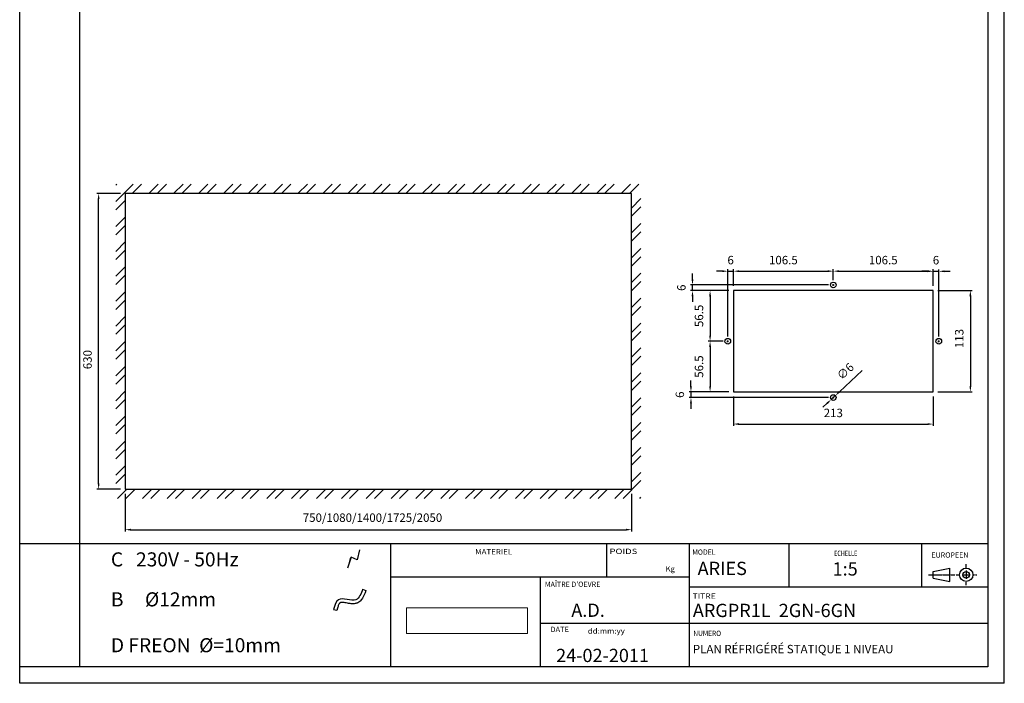
# Model space of a CAD drawing. Extents: x -356 to 27861, y -12423 to -1077.
# Drawn here: x -334 to 1766, y -8498 to -7084 of the extents above; entities that cross this region are included whole.
import ezdxf
from ezdxf import colors
from ezdxf.entities.mleader import LeaderData, LeaderLine
from ezdxf.enums import TextEntityAlignment as Align
from ezdxf.math import Vec2, Vec3

# ---------------------------------------------------------------- set-up
doc = ezdxf.new("R2010")
doc.units = 0
doc.header["$MEASUREMENT"] = 0
doc.header["$PDMODE"] = 98
doc.header["$PDSIZE"] = -1
for name, pattern in [('AXES', [24, 15, -3, 3, -3]), ('PHANTOM', [12.7, 6.35, -1.27, 1.27, -1.27, 1.27, -1.27]), ('TRATTEGGIATA', [19.05, 12.7, -6.35])]:
    doc.linetypes.add(name, pattern=pattern)
doc.layers.get('0').update_dxf_attribs({"linetype": 'CONTINUOUS'})
doc.layers.get('Defpoints').update_dxf_attribs({"linetype": 'CONTINUOUS'})
for name, color, linetype in [('150', 7, 'CONTINUOUS'), ('2', 7, 'CONTINUOUS'), ('250', 7, 'CONTINUOUS'), ('LAY-1', 7, 'CONTINUOUS'), ('PIEGA SOTTO', 4, 'TRATTEGGIATA'), ('QUOTE', 126, 'CONTINUOUS'), ('TESTI', 7, 'CONTINUOUS'), ('VASCA', 7, 'CONTINUOUS')]:
    doc.layers.add(name, color=color, linetype=linetype)
doc.styles.add('STILE DEINOX', font='Tahoma.ttf')
doc.dimstyles.new('DEINOX', dxfattribs={"dimtxt": 9, "dimasz": 6, "dimexe": 2, "dimexo": 5, "dimgap": 6, "dimtad": 1, "dimdec": 1, "dimzin": 0, "dimdsep": 46, "dimtxsty": 'STILE DEINOX', "dimcen": 2.5, "dimclrd": 256, "dimclre": 256, "dimclrt": 256, "dimadec": 1, "dimazin": 0, "dimtfac": 1, "dimtdec": 1, "dimtmove": 0, "dimatfit": 3, "dimfxl": 1, "dimtzin": 0, "dimlwd": -1, "dimlwe": -1, "dimarcsym": 0})
picture_1 = doc.add_image_def('image1.jpg', size_in_pixel=(283, 60))

# ---------------------------------------------------------------- blocks, each defined once
blk = doc.blocks.new('BLOCK0')
at = {"layer": '250', "color": 5, "width": 1.005231}
blk.add_text('TITRE', height=1.6, rotation=0.00001644, dxfattribs=at).set_placement((326.000977, 25.471136), (332.970581, 25.471138), align=Align.FIT)
blk = doc.blocks.new('BLOCK1')
at = {"layer": '250', "color": 5, "width": 0.922448}
blk.add_text('NUMERO', height=1.6, rotation=0.0000137, dxfattribs=at).set_placement((326.220856, 14.258323), (334.584381, 14.258325), align=Align.FIT)
blk = doc.blocks.new('BLOCK2')
at = {"layer": '250', "color": 5, "width": 0.933429}
blk.add_text('MODEL', height=1.6, dxfattribs=at).set_placement((325.90509, 38.729507), (332.874695, 38.729507), align=Align.FIT)
blk = doc.blocks.new('BLOCK3')
at = {"layer": '250', "color": 5, "width": 0.6534}
blk.add_text('ECHELLE', height=1.6, dxfattribs=at).set_placement((368.696106, 38.384262), (375.66571, 38.384262), align=Align.FIT)
blk = doc.blocks.new('BLOCK8')
at = {"layer": '250', "color": 5, "width": 0.794006}
blk.add_text("MAÎTRE D'OEVRE", height=1.6, rotation=0.0000137, dxfattribs=at).set_placement((281.426636, 29.040167), (298.153687, 29.040171), align=Align.FIT)
blk = doc.blocks.new('BLOCK9')
at = {"layer": '250', "color": 5, "width": 0.950401}
blk.add_text('DATE', height=1.6, rotation=0.00001028, dxfattribs=at).set_placement((283.113342, 15.444833), (288.689026, 15.444834), align=Align.FIT)
blk = doc.blocks.new('BLOCK10')
at = {"layer": '250', "color": 5, "width": 1.100464}
blk.add_text('dd:mm:yy', height=1.6, rotation=0.00000514, dxfattribs=at).set_placement((294.391632, 14.967752), (305.542999, 14.967753), align=Align.FIT)
blk = doc.blocks.new('BLOCK11')
at = {"layer": '250', "color": 5, "width": 0.950401}
blk.add_text('MATERIEL', height=1.6, rotation=0.00002055, dxfattribs=at).set_placement((260.419128, 38.836662), (271.570496, 38.836666), align=Align.FIT)
blk = doc.blocks.new('BLOCK12')
at = {"layer": '250', "color": 5, "width": 1.206278}
blk.add_text('POIDS', height=1.6, dxfattribs=at).set_placement((300.936981, 38.960564), (309.300507, 38.960564), align=Align.FIT)
blk = doc.blocks.new('BLOCK13')
at = {"layer": '250', "color": 5, "width": 1.045441}
blk.add_text('Kg', height=1.6, dxfattribs=at).set_placement((317.866089, 33.683937), (320.653931, 33.683937), align=Align.FIT)
blk = doc.blocks.new('BLOCK14')
at = {"layer": '250', "color": 5, "width": 0.909079}
blk.add_text('EUROPEEN', height=1.6, rotation=0.00002055, dxfattribs=at).set_placement((398.034729, 37.872047), (409.186096, 37.872051), align=Align.FIT)
blk = doc.blocks.new('A$C5BAE2F4A')
at = {"layer": '150'}
blk.add_lwpolyline([(9, 9), (222, 9), (222, 117), (9, 117)], close=True, dxfattribs=at)
for centre in [(115.5, 123), (3, 63), (228, 63), (115.5, 3)]:
    blk.add_circle(centre, 3, dxfattribs=at)
blk = doc.blocks.new('*D166')
at = {"layer": 'Defpoints', "color": 0, "linetype": 'Continuous', "transparency": 16777216}
for p in [(1401.7, -7620.2), (1188.7, -7661.5), (1401.7, -7649.5)]:
    blk.add_point(p, dxfattribs=at)
at = {"layer": 'VASCA', "transparency": 16777216}
for p, q in [((1188.7, -7651.5), (1188.7, -7616.2)), ((1200.7, -7620.2), (1389.7, -7620.2)), ((1401.7, -7639.5), (1401.7, -7616.2))]:
    blk.add_line(p, q, dxfattribs=at)
at = {"layer": 'VASCA', "linetype": 'Continuous', "transparency": 16777216}
for points in [[(1200.7, -7618.2), (1200.7, -7622.2), (1188.7, -7620.2)], [(1389.7, -7618.2), (1389.7, -7622.2), (1401.7, -7620.2)]]:
    blk.add_solid(points, dxfattribs=at)
at = {"layer": 'VASCA', "linetype": 'Continuous', "transparency": 16777216, "insert": (1295.2, -7598.9), "char_height": 18, "attachment_point": 5, "style": 'STILE DEINOX'}
blk.add_mtext('106.5', dxfattribs=at)
blk = doc.blocks.new('*D167')
at = {"layer": 'Defpoints', "color": 0, "linetype": 'Continuous', "transparency": 16777216}
for p in [(1614.7, -7620.2), (1401.7, -7649.5), (1614.7, -7661.5)]:
    blk.add_point(p, dxfattribs=at)
at = {"layer": 'VASCA', "transparency": 16777216}
for p, q in [((1401.7, -7639.5), (1401.7, -7616.2)), ((1413.7, -7620.2), (1602.7, -7620.2)), ((1614.7, -7651.5), (1614.7, -7616.2))]:
    blk.add_line(p, q, dxfattribs=at)
at = {"layer": 'VASCA', "linetype": 'Continuous', "transparency": 16777216}
for points in [[(1413.7, -7618.2), (1413.7, -7622.2), (1401.7, -7620.2)], [(1602.7, -7618.2), (1602.7, -7622.2), (1614.7, -7620.2)]]:
    blk.add_solid(points, dxfattribs=at)
at = {"layer": 'VASCA', "linetype": 'Continuous', "transparency": 16777216, "insert": (1508.2, -7598.9), "char_height": 18, "attachment_point": 5, "style": 'STILE DEINOX'}
blk.add_mtext('106.5', dxfattribs=at)
blk = doc.blocks.new('*D168')
at = {"layer": 'Defpoints', "color": 0, "linetype": 'Continuous', "transparency": 16777216}
for p in [(1188.7, -7661.5), (1138.9, -7769.5), (1176.7, -7769.5)]:
    blk.add_point(p, dxfattribs=at)
at = {"layer": 'VASCA', "transparency": 16777216}
for p, q in [((1178.7, -7661.5), (1134.9, -7661.5)), ((1138.9, -7673.5), (1138.9, -7757.5)), ((1166.7, -7769.5), (1134.9, -7769.5))]:
    blk.add_line(p, q, dxfattribs=at)
at = {"layer": 'VASCA', "linetype": 'Continuous', "transparency": 16777216}
for points in [[(1136.9, -7673.5), (1140.9, -7673.5), (1138.9, -7661.5)], [(1136.9, -7757.5), (1140.9, -7757.5), (1138.9, -7769.5)]]:
    blk.add_solid(points, dxfattribs=at)
at = {"layer": 'VASCA', "linetype": 'Continuous', "transparency": 16777216, "insert": (1117.6, -7715.5), "char_height": 18, "attachment_point": 5, "rotation": 90, "style": 'STILE DEINOX'}
blk.add_mtext('56.5', dxfattribs=at)
blk = doc.blocks.new('*D169')
at = {"layer": 'Defpoints', "color": 0, "linetype": 'Continuous', "transparency": 16777216}
for p in [(1176.7, -7769.5), (1138.9, -7877.5), (1188.7, -7877.5)]:
    blk.add_point(p, dxfattribs=at)
at = {"layer": 'VASCA', "transparency": 16777216}
for p, q in [((1166.7, -7769.5), (1134.9, -7769.5)), ((1138.9, -7781.5), (1138.9, -7865.5)), ((1178.7, -7877.5), (1134.9, -7877.5))]:
    blk.add_line(p, q, dxfattribs=at)
at = {"layer": 'VASCA', "linetype": 'Continuous', "transparency": 16777216}
for points in [[(1136.9, -7781.5), (1140.9, -7781.5), (1138.9, -7769.5)], [(1136.9, -7865.5), (1140.9, -7865.5), (1138.9, -7877.5)]]:
    blk.add_solid(points, dxfattribs=at)
at = {"layer": 'VASCA', "linetype": 'Continuous', "transparency": 16777216, "insert": (1117.6, -7823.5), "char_height": 18, "attachment_point": 5, "rotation": 90, "style": 'STILE DEINOX'}
blk.add_mtext('56.5', dxfattribs=at)
blk = doc.blocks.new('*D170')
at = {"layer": 'Defpoints', "color": 0, "linetype": 'Continuous', "transparency": 16777216}
for p in [(1188.7, -7620.2), (1188.7, -7661.5), (1176.7, -7769.5)]:
    blk.add_point(p, dxfattribs=at)
at = {"layer": 'VASCA', "transparency": 16777216}
for p, q in [((1164.7, -7620.2), (1152.7, -7620.2)), ((1176.7, -7759.5), (1176.7, -7616.2)), ((1176.7, -7620.2), (1188.7, -7620.2)), ((1188.7, -7651.5), (1188.7, -7616.2)), ((1200.7, -7620.2), (1212.7, -7620.2))]:
    blk.add_line(p, q, dxfattribs=at)
at = {"layer": 'VASCA', "linetype": 'Continuous', "transparency": 16777216}
for points in [[(1164.7, -7618.2), (1164.7, -7622.2), (1176.7, -7620.2)], [(1200.7, -7618.2), (1200.7, -7622.2), (1188.7, -7620.2)]]:
    blk.add_solid(points, dxfattribs=at)
at = {"layer": 'VASCA', "linetype": 'Continuous', "transparency": 16777216, "insert": (1182.7, -7598.9), "char_height": 18, "attachment_point": 5, "style": 'STILE DEINOX'}
blk.add_mtext('6', dxfattribs=at)
blk = doc.blocks.new('*D171')
at = {"layer": 'Defpoints', "color": 0, "linetype": 'Continuous', "transparency": 16777216}
for p in [(1626.7, -7620.5), (1614.7, -7661.5), (1626.7, -7769.5)]:
    blk.add_point(p, dxfattribs=at)
at = {"layer": 'VASCA', "transparency": 16777216}
for p, q in [((1602.7, -7620.5), (1590.7, -7620.5)), ((1614.7, -7651.5), (1614.7, -7616.5)), ((1614.7, -7620.5), (1626.7, -7620.5)), ((1626.7, -7759.5), (1626.7, -7616.5)), ((1638.7, -7620.5), (1650.7, -7620.5))]:
    blk.add_line(p, q, dxfattribs=at)
at = {"layer": 'VASCA', "linetype": 'Continuous', "transparency": 16777216}
for points in [[(1602.7, -7618.5), (1602.7, -7622.5), (1614.7, -7620.5)], [(1638.7, -7618.5), (1638.7, -7622.5), (1626.7, -7620.5)]]:
    blk.add_solid(points, dxfattribs=at)
at = {"layer": 'VASCA', "linetype": 'Continuous', "transparency": 16777216, "insert": (1620.7, -7599.1), "char_height": 18, "attachment_point": 5, "style": 'STILE DEINOX'}
blk.add_mtext('6', dxfattribs=at)
blk = doc.blocks.new('*D172')
at = {"layer": 'Defpoints', "color": 0, "linetype": 'Continuous', "transparency": 16777216}
for p in [(1098.1, -7889.5), (1188.7, -7877.5), (1401.7, -7889.5)]:
    blk.add_point(p, dxfattribs=at)
at = {"layer": 'VASCA', "transparency": 16777216}
for p, q in [((1098.1, -7865.5), (1098.1, -7853.5)), ((1178.7, -7877.5), (1094.1, -7877.5)), ((1391.7, -7889.5), (1094.1, -7889.5)), ((1098.1, -7877.5), (1098.1, -7889.5)), ((1098.1, -7901.5), (1098.1, -7913.5))]:
    blk.add_line(p, q, dxfattribs=at)
at = {"layer": 'VASCA', "linetype": 'Continuous', "transparency": 16777216}
for points in [[(1096.1, -7865.5), (1100.1, -7865.5), (1098.1, -7877.5)], [(1096.1, -7901.5), (1100.1, -7901.5), (1098.1, -7889.5)]]:
    blk.add_solid(points, dxfattribs=at)
at = {"layer": 'VASCA', "linetype": 'Continuous', "transparency": 16777216, "insert": (1076.7, -7883.5), "char_height": 18, "attachment_point": 5, "rotation": 90, "style": 'STILE DEINOX'}
blk.add_mtext('6', dxfattribs=at)
blk = doc.blocks.new('*D173')
at = {"layer": 'Defpoints', "color": 0, "linetype": 'Continuous', "transparency": 16777216}
for p in [(1101.4, -7649.5), (1188.7, -7661.5), (1401.7, -7649.5)]:
    blk.add_point(p, dxfattribs=at)
at = {"layer": 'VASCA', "transparency": 16777216}
for p, q in [((1101.4, -7637.5), (1101.4, -7625.5)), ((1391.7, -7649.5), (1097.4, -7649.5)), ((1178.7, -7661.5), (1097.4, -7661.5)), ((1101.4, -7661.5), (1101.4, -7649.5)), ((1101.4, -7673.5), (1101.4, -7685.5))]:
    blk.add_line(p, q, dxfattribs=at)
at = {"layer": 'VASCA', "linetype": 'Continuous', "transparency": 16777216}
for points in [[(1099.4, -7637.5), (1103.4, -7637.5), (1101.4, -7649.5)], [(1099.4, -7673.5), (1103.4, -7673.5), (1101.4, -7661.5)]]:
    blk.add_solid(points, dxfattribs=at)
at = {"layer": 'VASCA', "linetype": 'Continuous', "transparency": 16777216, "insert": (1080, -7655.5), "char_height": 18, "attachment_point": 5, "rotation": 90, "style": 'STILE DEINOX'}
blk.add_mtext('6', dxfattribs=at)
blk = doc.blocks.new('*D174')
at = {"layer": 'Defpoints', "color": 0, "linetype": 'Continuous', "transparency": 16777216}
for p in [(1397.3, -7893.6), (1406, -7885.4)]:
    blk.add_point(p, dxfattribs=at)
at = {"layer": 'VASCA', "transparency": 16777216}
for p, q in [((1463, -7832.2), (1414.8, -7877.2)), ((1397.3, -7893.6), (1406, -7885.4)), ((1388.5, -7901.8), (1379.7, -7910))]:
    blk.add_line(p, q, dxfattribs=at)
at = {"layer": 'VASCA', "linetype": 'Continuous', "transparency": 16777216}
for points in [[(1387.1, -7900.3), (1389.9, -7903.3), (1397.3, -7893.6)], [(1413.4, -7875.8), (1416.2, -7878.7), (1406, -7885.4)]]:
    blk.add_solid(points, dxfattribs=at)
at = {"layer": 'VASCA', "linetype": 'Continuous', "transparency": 16777216, "insert": (1429, -7835.3), "char_height": 18, "attachment_point": 5, "rotation": 43.0436}
blk.add_mtext('∅6', dxfattribs=at)
blk = doc.blocks.new('*D175')
at = {"layer": 'Defpoints', "color": 0, "linetype": 'Continuous', "transparency": 16777216}
for p in [(1188.7, -7877.5), (1614.7, -7877.5), (1614.7, -7946)]:
    blk.add_point(p, dxfattribs=at)
at = {"layer": 'VASCA', "transparency": 16777216}
for p, q in [((1188.7, -7887.5), (1188.7, -7950)), ((1614.7, -7887.5), (1614.7, -7950)), ((1200.7, -7946), (1602.7, -7946))]:
    blk.add_line(p, q, dxfattribs=at)
at = {"layer": 'VASCA', "linetype": 'Continuous', "transparency": 16777216}
for points in [[(1200.7, -7944), (1200.7, -7948), (1188.7, -7946)], [(1602.7, -7944), (1602.7, -7948), (1614.7, -7946)]]:
    blk.add_solid(points, dxfattribs=at)
at = {"layer": 'VASCA', "linetype": 'Continuous', "transparency": 16777216, "insert": (1401.7, -7924.6), "char_height": 18, "attachment_point": 5, "style": 'STILE DEINOX'}
blk.add_mtext('213', dxfattribs=at)
blk = doc.blocks.new('*D176')
at = {"layer": 'Defpoints', "color": 0, "linetype": 'Continuous', "transparency": 16777216}
for p in [(-108.4, -8084.7), (971.6, -8084.7), (971.6, -8171.1)]:
    blk.add_point(p, dxfattribs=at)
at = {"layer": 'VASCA', "transparency": 16777216}
for p, q in [((-108.4, -8094.7), (-108.4, -8175.1)), ((971.6, -8094.7), (971.6, -8175.1)), ((-96.4, -8171.1), (959.6, -8171.1))]:
    blk.add_line(p, q, dxfattribs=at)
at = {"layer": 'VASCA', "linetype": 'Continuous', "transparency": 16777216}
for points in [[(-96.4, -8169.1), (-96.4, -8173.1), (-108.4, -8171.1)], [(959.6, -8169.1), (959.6, -8173.1), (971.6, -8171.1)]]:
    blk.add_solid(points, dxfattribs=at)
at = {"layer": 'VASCA', "linetype": 'Continuous', "transparency": 16777216, "insert": (418.9, -8147.8), "char_height": 18, "attachment_point": 5, "style": 'STILE DEINOX'}
blk.add_mtext('750/1080/1400/1725/2050', dxfattribs=at)
blk = doc.blocks.new('*D177')
at = {"layer": 'Defpoints', "color": 0, "linetype": 'Continuous', "transparency": 16777216}
for p in [(-165.2, -7454.7), (-108.4, -7454.7), (-108.4, -8084.7)]:
    blk.add_point(p, dxfattribs=at)
at = {"layer": 'VASCA', "transparency": 16777216}
for p, q in [((-118.4, -7454.7), (-169.2, -7454.7)), ((-165.2, -8072.7), (-165.2, -7466.7)), ((-118.4, -8084.7), (-169.2, -8084.7))]:
    blk.add_line(p, q, dxfattribs=at)
at = {"layer": 'VASCA', "linetype": 'Continuous', "transparency": 16777216}
for points in [[(-167.2, -7466.7), (-163.2, -7466.7), (-165.2, -7454.7)], [(-167.2, -8072.7), (-163.2, -8072.7), (-165.2, -8084.7)]]:
    blk.add_solid(points, dxfattribs=at)
at = {"layer": 'VASCA', "linetype": 'Continuous', "transparency": 16777216, "insert": (-186.6, -7808.7), "char_height": 18, "attachment_point": 5, "rotation": 90, "style": 'STILE DEINOX'}
blk.add_mtext('630', dxfattribs=at)
blk = doc.blocks.new('*D178')
at = {"layer": 'Defpoints', "color": 0, "linetype": 'Continuous', "transparency": 16777216}
for p in [(1614.7, -7661.5), (1614.7, -7877.5), (1694, -7877.5)]:
    blk.add_point(p, dxfattribs=at)
at = {"layer": 'VASCA', "transparency": 16777216}
for p, q in [((1624.7, -7661.5), (1698, -7661.5)), ((1694, -7673.5), (1694, -7865.5)), ((1624.7, -7877.5), (1698, -7877.5))]:
    blk.add_line(p, q, dxfattribs=at)
at = {"layer": 'VASCA', "linetype": 'Continuous', "transparency": 16777216}
for points in [[(1692, -7673.5), (1696, -7673.5), (1694, -7661.5)], [(1692, -7865.5), (1696, -7865.5), (1694, -7877.5)]]:
    blk.add_solid(points, dxfattribs=at)
at = {"layer": 'VASCA', "linetype": 'Continuous', "transparency": 16777216, "insert": (1672.6, -7763.8), "char_height": 18, "attachment_point": 5, "rotation": 90, "style": 'STILE DEINOX'}
blk.add_mtext('113', dxfattribs=at)

msp = doc.modelspace()

# ---------------------------------------------------------------- hatches: boundary and pattern name
at = {"layer": 'VASCA'}
h = msp.add_hatch(dxfattribs=at)
h.set_pattern_fill('ANSI32', color=256, scale=100)
h.set_pattern_definition([(45, (-546.873, -3806.768), (-26.5165, 26.5165), []), (45, (-529.196, -3806.768), (-26.5165, 26.5165), [])])
h.paths.add_polyline_path([(991.55, -7434.71), (-128.45, -7434.71), (-128.45, -8104.71), (991.55, -8104.71)])
h.paths.add_polyline_path([(971.55, -7454.71), (971.55, -8084.71), (-108.45, -8084.71), (-108.45, -7454.71)], flags=16)

# ---------------------------------------------------------------- linework, layer by layer
at = {"color": 5}
for p, q in [((-333.58, -8498.44), (-333.58, -5528.23)), ((1766.42, -8498.44), (1766.42, -5528.23))]:
    msp.add_line(p, q, dxfattribs=at)
at = {"layer": '150'}
for p, q in [((971.55, -7454.71), (-108.45, -7454.71)), ((-108.45, -7454.71), (-108.45, -8084.71)), ((971.55, -8084.71), (971.55, -7454.71)), ((-108.45, -8084.71), (971.55, -8084.71))]:
    msp.add_line(p, q, dxfattribs=at)
at = {"layer": '150', "color": 5}
msp.add_line((458.2, -8201.44), (-156.8, -8201.44), dxfattribs=at)
at = {"layer": '2', "color": 5, "linetype": 'AXES', "ltscale": 0.031748}
msp.add_line((1685.23, -8253.79), (1685.23, -8244.81), dxfattribs=at)
at = {"layer": '2', "color": 5, "linetype": 'AXES', "ltscale": 0.031754}
msp.add_line((1662.85, -8267.19), (1671.83, -8267.19), dxfattribs=at)
at = {"layer": '2', "color": 5, "linetype": 'AXES', "ltscale": 0.0625}
for p, q in [((1676.39, -8267.19), (1694.07, -8267.19)), ((1685.23, -8258.35), (1685.23, -8276.03))]:
    msp.add_line(p, q, dxfattribs=at)
at = {"layer": '2', "color": 5, "linetype": 'AXES', "ltscale": 0.031752}
for p, q in [((1698.63, -8267.19), (1707.61, -8267.19)), ((1685.23, -8289.57), (1685.23, -8280.59))]:
    msp.add_line(p, q, dxfattribs=at)
at = {"layer": '250', "color": 140}
for p, q in [((-205.17, -8463.09), (-205.17, -5563.59)), ((1731.06, -5563.59), (1731.06, -8463.09)), ((1094.63, -8463.09), (-205.17, -8463.09)), ((1731.06, -8463.09), (1094.63, -8463.09))]:
    msp.add_line(p, q, dxfattribs=at)
at = {"layer": '250', "color": 5}
for p, q in [((-156.8, -8201.44), (-333.58, -8201.44)), ((1094.63, -8201.44), (458.2, -8201.44)), ((458.2, -8463.09), (458.2, -8201.44)), ((1094.63, -8201.44), (1094.63, -8463.09)), ((1589.63, -8201.44), (1094.63, -8201.44)), ((1731.06, -8201.44), (1589.63, -8201.44)), ((1094.63, -8272.16), (458.2, -8272.16)), ((776.42, -8272.16), (776.42, -8463.09)), ((1731.06, -8293.37), (1094.63, -8293.37)), ((1731.06, -8371.16), (776.42, -8371.16)), ((-156.8, -8463.09), (-333.58, -8463.09)), ((1766.42, -8498.44), (-333.58, -8498.44))]:
    msp.add_line(p, q, dxfattribs=at)
at = {"layer": '250', "color": 5, "ltscale": 0.250006}
msp.add_line((917.85, -8201.44), (917.85, -8272.16), dxfattribs=at)
at = {"layer": '250', "color": 5, "ltscale": 0.325008}
for p, q in [((1306.77, -8201.44), (1306.77, -8293.37)), ((1589.63, -8201.44), (1589.63, -8293.37))]:
    msp.add_line(p, q, dxfattribs=at)
at = {"layer": '250', "color": 5, "linetype": 'PHANTOM', "ltscale": 0.197875}
msp.add_line((1604.8, -8267.19), (1660.77, -8267.19), dxfattribs=at)
at = {"layer": '250', "color": 5, "ltscale": 0.127478}
for p, q in [((1614.52, -8260.12), (1649.88, -8253.04)), ((1614.52, -8274.26), (1649.88, -8281.33))]:
    msp.add_line(p, q, dxfattribs=at)
at = {"layer": '250', "color": 5, "ltscale": 0.050001}
msp.add_line((1614.52, -8274.26), (1614.52, -8260.12), dxfattribs=at)
at = {"layer": '250', "color": 5, "ltscale": 0.100002}
msp.add_line((1649.88, -8281.33), (1649.88, -8253.04), dxfattribs=at)
at = {"layer": '250', "color": 5}
for radius in [14.14, 7.07]:
    msp.add_circle((1685.23, -8267.19), radius, dxfattribs=at)
at = {"layer": 'LAY-1'}
for p, q in [((373.08, -8230.01), (365.64, -8253.1)), ((386, -8235.49), (373.08, -8230.01)), ((391.09, -8213.97), (386, -8235.49)), ((397.81, -8297.97), (404.88, -8300.48)), ((335.71, -8340.87), (342.94, -8342.87))]:
    msp.add_line(p, q, dxfattribs=at)
msp.add_spline([(397.81, -8297.97), (383.65, -8320.33), (346.21, -8320.33), (335.71, -8340.87)], degree=3, dxfattribs=at)
msp.add_open_spline([(404.88, -8300.48), (404.68, -8301.04), (404.48, -8301.6), (403.87, -8303.31), (403.46, -8304.45), (402.3, -8307.54), (401.53, -8309.49), (399.79, -8313.34), (398.84, -8315.23), (396.91, -8318.36), (396.03, -8319.64), (394, -8322.06), (392.87, -8323.22), (390.58, -8325.06), (389.49, -8325.79), (387.85, -8326.67), (387.38, -8326.9), (386.48, -8327.28), (386.07, -8327.45), (385.24, -8327.74), (384.83, -8327.87), (383.59, -8328.23), (382.76, -8328.41), (380.49, -8328.8), (379.06, -8328.91), (376.25, -8328.96), (374.87, -8328.91), (372.16, -8328.69), (370.83, -8328.54), (368.21, -8328.17), (366.93, -8327.97), (363.9, -8327.47), (362.18, -8327.16), (358.95, -8326.66), (357.43, -8326.46), (355.01, -8326.25), (354.05, -8326.22), (352.38, -8326.26), (351.69, -8326.34), (350.78, -8326.52), (350.49, -8326.61), (350.15, -8326.74), (350.05, -8326.79), (349.9, -8326.86), (349.84, -8326.9), (349.71, -8326.97), (349.64, -8327.02), (349.44, -8327.17), (349.28, -8327.3), (348.94, -8327.64), (348.75, -8327.85), (348.16, -8328.6), (347.73, -8329.26), (346.87, -8330.89), (346.44, -8331.86), (345.59, -8334.03), (345.18, -8335.23), (344.37, -8337.8), (343.97, -8339.16), (343.36, -8341.33), (343.15, -8342.09), (342.94, -8342.87)], degree=3, knots=[0, 0, 0, 0, 2.0339066, 2.0339066, 6.1017197, 6.1017197, 12.9646676, 12.9646676, 19.8276156, 19.8276156, 24.7268756, 24.7268756, 29.6261356, 29.6261356, 33.3938526, 33.3938526, 34.8741244, 34.8741244, 36.1066728, 36.1066728, 37.3392211, 37.3392211, 39.8043178, 39.8043178, 44.2072339, 44.2072339, 48.61015, 48.61015, 53.0130661, 53.0130661, 57.4159822, 57.4159822, 63.657326, 63.657326, 69.8986699, 69.8986699, 74.7355691, 74.7355691, 79.5724683, 79.5724683, 82.8727362, 82.8727362, 84.5181114, 84.5181114, 85.8585765, 85.8585765, 87.1990416, 87.1990416, 89.8799718, 89.8799718, 92.5609021, 92.5609021, 97.724384, 97.724384, 102.887866, 102.887866, 108.051348, 108.051348, 113.2148299, 113.2148299, 115.96459, 115.96459, 115.96459, 115.96459], dxfattribs=at)
at = {"layer": 'PIEGA SOTTO', "color": 136}
for p, q in [((1399.91, -7649.52), (1403.41, -7649.52)), ((1401.66, -7651.27), (1401.66, -7647.77)), ((1174.91, -7769.52), (1178.41, -7769.52)), ((1176.66, -7771.27), (1176.66, -7767.77)), ((1624.91, -7769.52), (1628.41, -7769.52)), ((1626.66, -7771.27), (1626.66, -7767.77)), ((1399.91, -7889.52), (1403.41, -7889.52)), ((1401.66, -7891.27), (1401.66, -7887.77))]:
    msp.add_line(p, q, dxfattribs=at)

# ---------------------------------------------------------------- block references
at = {"layer": '150', "xscale": 2, "yscale": 2, "zscale": 2}
msp.add_blockref('A$C5BAE2F4A', (1170.66, -7895.52), dxfattribs=at)
at = {"layer": '250', "xscale": 7.071248220926464, "yscale": 7.071248220926464, "zscale": 7.071248220926464}
for name in ['BLOCK11', 'BLOCK12', 'BLOCK2', 'BLOCK3', 'BLOCK14', 'BLOCK13', 'BLOCK8', 'BLOCK0', 'BLOCK9', 'BLOCK10', 'BLOCK1']:
    msp.add_blockref(name, (-1203.58, -8498.44), dxfattribs=at)

# ---------------------------------------------------------------- texts
at = {"layer": 'QUOTE', "color": 0, "char_height": 30, "width": 729.484, "attachment_point": 1, "style": 'STILE DEINOX'}
for s, insert in [('C   230V - 50Hz       ', (-139.08, -8219.4)), ('B     {\\fISOCPEUR|b0|i0|c0|p34;%%C}12mm       ', (-139.08, -8304.58)), ('D FREON  {\\fISOCPEUR|b0|i0|c0|p34;%%C}=10mm     ', (-139.08, -8402.32))]:
    msp.add_mtext(s, dxfattribs=dict(at, insert=insert))
at = {"layer": 'TESTI', "attachment_point": 1}
for s, insert, char_height, width in [('{\\fTimes New Roman|b0|i0|c0|p18;ARIES}', (1112.35, -8239.45), 28.285, 810.8175), ('{\\fTimes New Roman|b0|i0|c0|p18;1:5}', (1400.24, -8240.55), 28.285, 810.8175), ('{\\fTimes New Roman|b0|i0|c0|p18;A.D.}', (842.91, -8328.58), 28.285, 791.7936), ('{\\fTimes New Roman|b0|i0|c0|p18;ARGPR1L  2GN-6GN}', (1102.16, -8329.05), 28.285, 1065.535), ('{\\fTimes New Roman|b0|i0|c0|p18;PLAN RÉFRIGÉRÉ STATIQUE 1 NIVEAU}', (1102.16, -8416.54), 18, 1065.535), ('\\A1;{\\fTimes New Roman|b0|i0|c0|p18;24-02-2011}', (810.49, -8424.99), 28.285, 509.881)]:
    msp.add_mtext(s, dxfattribs=dict(at, insert=insert, char_height=char_height, width=width))

# ---------------------------------------------------------------- dimensions: what is measured, and where the dimension line sits
at = {"layer": 'VASCA', "linetype": 'Continuous'}
for base, p1, p2, override, picture, middle in [((-165.19, -7454.71), (-108.45, -8084.71), (-108.45, -7454.71), {"dimscale": 2, "dimdec": 0}, '*D177', (-165.19, -7808.74)), ((1101.39, -7649.52), (1188.66, -7661.52), (1401.66, -7649.52), {"dimscale": 2, "dimdec": 0, "dimlfac": 0.5}, '*D173', (1101.39, -7655.52)), ((1098.06, -7889.52), (1188.66, -7877.52), (1401.66, -7889.52), {"dimscale": 2, "dimdec": 0, "dimlfac": 0.5}, '*D172', (1098.06, -7883.52))]:
    dim = msp.add_linear_dim(base=base, p1=p1, p2=p2, angle=90, dimstyle='DEINOX', override=override, dxfattribs=at)
    dim.commit()
    dim.dimension.update_dxf_attribs({"geometry": picture, "text_midpoint": middle, "dimtype": 160})
for base, p1, p2, picture, middle in [((1188.66, -7620.23), (1176.66, -7769.52), (1188.66, -7661.52), '*D170', (1182.66, -7620.23)), ((1626.66, -7620.45), (1614.66, -7661.52), (1626.66, -7769.52), '*D171', (1620.66, -7620.45))]:
    dim = msp.add_linear_dim(base=base, p1=p1, p2=p2, dimstyle='DEINOX', override={"dimscale": 2, "dimdec": 0, "dimlfac": 0.5}, dxfattribs=at)
    dim.commit()
    dim.dimension.update_dxf_attribs({"geometry": picture, "text_midpoint": middle, "dimtype": 160})
for base, p1, p2, override, picture, middle in [((1401.66, -7620.25), (1188.66, -7661.52), (1401.66, -7649.52), {"dimscale": 2, "dimdec": 1, "dimlfac": 0.5}, '*D166', (1295.16, -7598.88)), ((1614.66, -7620.25), (1401.66, -7649.52), (1614.66, -7661.52), {"dimscale": 2, "dimdec": 1, "dimlfac": 0.5}, '*D167', (1508.16, -7598.88)), ((1614.66, -7945.96), (1188.66, -7877.52), (1614.66, -7877.52), {"dimscale": 2, "dimdec": 0, "dimlfac": 0.5}, '*D175', (1401.66, -7924.59))]:
    dim = msp.add_linear_dim(base=base, p1=p1, p2=p2, dimstyle='DEINOX', override=override, dxfattribs=at)
    dim.commit()
    dim.dimension.update_dxf_attribs({"geometry": picture, "text_midpoint": middle})
for base, p1, p2, picture, middle in [((1138.92, -7769.52), (1188.66, -7661.52), (1176.66, -7769.52), '*D168', (1117.56, -7715.52)), ((1138.92, -7877.52), (1176.66, -7769.52), (1188.66, -7877.52), '*D169', (1117.56, -7823.52))]:
    dim = msp.add_linear_dim(base=base, p1=p1, p2=p2, angle=90, text='56.5', dimstyle='DEINOX', override={"dimscale": 2, "dimdec": 0, "dimlfac": 0.5}, dxfattribs=at)
    dim.commit()
    dim.dimension.update_dxf_attribs({"geometry": picture, "text_midpoint": middle})
dim = msp.add_linear_dim(base=(1693.98, -7877.52), p1=(1614.66, -7661.52), p2=(1614.66, -7877.52), angle=90, text='113', dimstyle='DEINOX', override={"dimscale": 2, "dimdec": 0, "dimlfac": 0.5}, dxfattribs=at)
dim.commit()
dim.dimension.update_dxf_attribs({"geometry": '*D178', "text_midpoint": (1693.98, -7763.76), "dimtype": 160})
dim = msp.add_diameter_dim_2p(p1=(1397.27, -7893.61), p2=(1406.04, -7885.42), dimstyle='DEINOX', override={"dimscale": 2, "dimdec": 0, "dimlfac": 0.5, "dimtxsty": 'Standard'}, dxfattribs=at)
dim.commit()
dim.dimension.update_dxf_attribs({"geometry": '*D174', "text_midpoint": (1428.98, -7835.27)})
dim = msp.add_linear_dim(base=(971.55, -8171.13), p1=(-108.45, -8084.71), p2=(971.55, -8084.71), text='750/1080/1400/1725/2050', dimstyle='DEINOX', override={"dimscale": 2, "dimdec": 0}, dxfattribs=at)
dim.commit()
dim.dimension.update_dxf_attribs({"geometry": '*D176', "text_midpoint": (418.93, -8171.13), "dimtype": 160})

# ---------------------------------------------------------------- referenced raster images: frames only (the image files are external)
at = {"layer": 'QUOTE', "linetype": 'ByBlock', "lineweight": 18}
image = msp.add_image(picture_1, insert=(491.5, -8392.2), size_in_units=(258.23, 54.75), dxfattribs=at)
image.dxf.flags = 7

# ---------------------------------------------------------------- leaders
at = {"layer": 'LAY-1'}
ml = msp.add_multileader_mtext('Standard', dxfattribs=at)
ml.set_content('', color=256)
ml.set_leader_properties()
ml.build(insert=Vec2(0, 0))
ml.multileader.update_dxf_attribs({"text_right_attachment_type": 6, "dogleg_length": 0.36, "arrow_head_size": 10})
ctx = ml.context
ctx.base_point, ctx.char_height, ctx.arrow_head_size, ctx.landing_gap_size, ctx.plane_origin = Vec3(373.35, -8230.02), 0.18, 10, 0.09, Vec3(365.91, -8253.1)
ctx.right_attachment = 6
notes = []
notes.append((ctx, [(0, (1, 1, 0), (372.99, -8230.02), (1, 0), 0.36, [(0, [(365.91, -8253.1)], 0, [])])]))
ctx.mtext.insert, ctx.mtext.flow_direction = Vec3(373.44, -8229.93), 5
for ctx, leaders in notes:
    for number, flags, end, landing, length, lines in leaders:
        leader = LeaderData()
        leader.index, (leader.has_last_leader_line, leader.has_dogleg_vector, leader.attachment_direction) = number, flags
        leader.last_leader_point, leader.dogleg_vector, leader.dogleg_length = Vec3(end), Vec3(landing), length
        for number, points, colour, breaks in lines:
            line = LeaderLine()
            line.index, line.vertices, line.color, line.breaks = number, Vec3.list(points), colors.encode_raw_color(colour), breaks
            leader.lines.append(line)
        ctx.leaders.append(leader)

doc.saveas('drawing.dxf')
